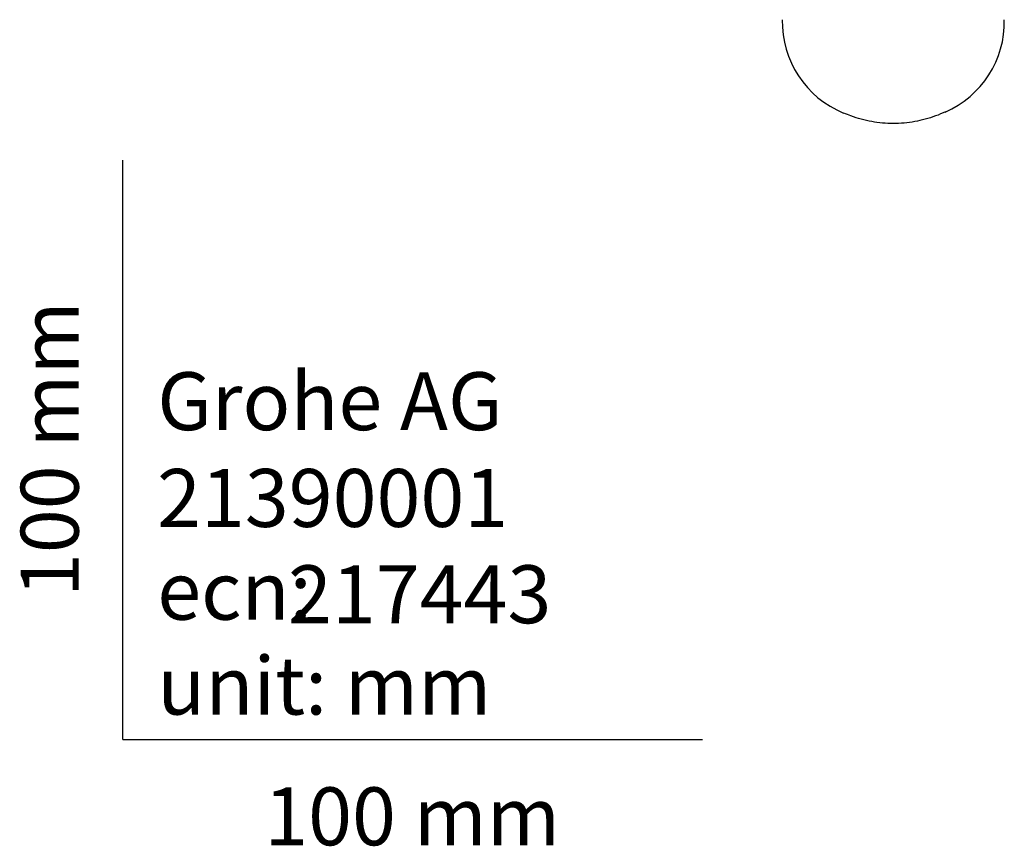
# Model space of a CAD drawing. Units: millimetres. Extents: x -18 to 423, y -18 to 439.
# Drawn here: x -18 to 152, y -18 to 124 of the extents above; entities that cross this region are included whole.
import ezdxf
from ezdxf.enums import TextEntityAlignment as Align

# ---------------------------------------------------------------- set-up
doc = ezdxf.new("R2010")
doc.units = ezdxf.units.MM
doc.layers.add('$DDT_AUDIT_GENERATED_(77)', color=7, linetype='Continuous')
doc.layers.add('Default', color=7, linetype='Continuous')
doc.styles.add('SEACAD_seiso_ttf', font='seiso.ttf')

# ---------------------------------------------------------------- blocks, each defined once
blk = doc.blocks.new('SE2')
at = {"layer": '$DDT_AUDIT_GENERATED_(77)', "color": 7, "linetype": 'Continuous'}
for centre, radius, start, end in [((130.74, 123.9), 16.99, 178.7423, 247.8717), ((135.12, 123.88), 16.94, 293.4078, 1.3201)]:
    blk.add_arc(centre, radius, start, end, dxfattribs=at)
blk.add_open_spline([(141.92, 108.38), (141.36, 108.11), (140.78, 107.87), (139.02, 107.23), (137.81, 106.9), (135.38, 106.47), (134.14, 106.35), (131.63, 106.35), (130.39, 106.47), (127.96, 106.91), (126.76, 107.23), (125.18, 107.81), (124.77, 107.98), (124.36, 108.16)], degree=3, knots=[0.3430956, 0.3430956, 0.3430956, 0.3430956, 0.375, 0.375, 0.4375, 0.4375, 0.5, 0.5, 0.5625, 0.5625, 0.625, 0.625, 0.6474791, 0.6474791, 0.6474791, 0.6474791], dxfattribs=at)

msp = doc.modelspace()

# ---------------------------------------------------------------- linework, layer by layer
at = {"layer": 'Default', "color": 7, "linetype": 'Continuous'}
for q in [(0, 100), (100, 0)]:
    msp.add_line((0, 0), q, dxfattribs=at)

# ---------------------------------------------------------------- block references
at = {"layer": 'Default'}
msp.add_blockref('SE2', (0, 0), dxfattribs=at)

# ---------------------------------------------------------------- texts
at = {"layer": 'Default', "color": 7, "linetype": 'Continuous', "style": 'SEACAD_seiso_ttf'}
msp.add_text('100 mm', height=10, rotation=90, dxfattribs=at).set_placement((-17.62, 24.62), align=Align.TOP_LEFT)
for s, p in [('Grohe AG^J', (5.94, 63.42)), ('21390001', (5.9, 46.72)), ('217443', (28.49, 30.09)), ('ecn: ', (5.94, 30.7)), ('unit: mm', (5.94, 14.33)), ('100 mm', (24.39, -8.24))]:
    msp.add_text(s, height=10, dxfattribs=at).set_placement(p, align=Align.TOP_LEFT)

doc.saveas('drawing.dxf')
